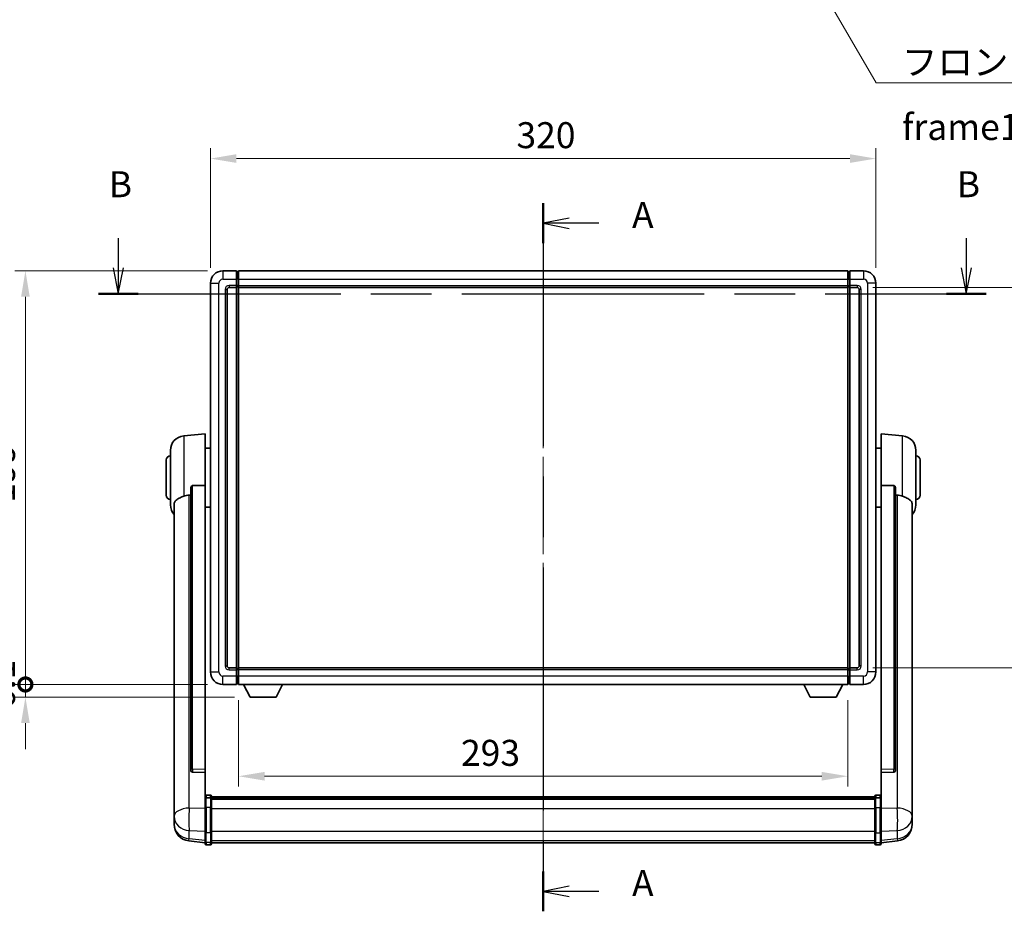
# Model space of a CAD drawing. Units: millimetres. Extents: x 0 to 11214, y 0 to 1686.
# Drawn here: x 2847 to 3321, y 471 to 900 of the extents above; entities that cross this region are included whole.
import ezdxf

# ---------------------------------------------------------------- set-up
doc = ezdxf.new("R2010")
doc.units = ezdxf.units.MM
doc.header["$LTSCALE"] = 6
doc.linetypes.add('CHAIN', pattern=[0.3543, 0.2362, -0.0295, 0.0591, -0.0295])
doc.layers.get('Defpoints').update_dxf_attribs({"lineweight": 25})
for name, color, linetype, lineweight in [('Centerline (ISO)', 131, 'Continuous', 18), ('Dimension (ISO)', 7, 'Continuous', 18), ('Section Line (ISO)', 7, 'CHAIN', 25), ('Symbol (ISO)', 7, 'Continuous', 18), ('Visible (ISO)', 7, 'Continuous', 35), ('Visible Narrow (ISO)', 7, 'Continuous', 25)]:
    doc.layers.add(name, color=color, linetype=linetype, lineweight=lineweight)
doc.styles.add('Note Text (TK)', font='txt')
doc.dimstyles.new('Default - Method 1b (TK)', dxfattribs={"dimscale": 6, "dimtxt": 2.5, "dimasz": 2.5, "dimexe": 1, "dimexo": 1.5, "dimgap": 1, "dimtad": 1, "dimtoh": 1, "dimrnd": 1e-08, "dimdsep": 46, "dimtxsty": 'Note Text (TK)', "dimcen": 0.09, "dimdle": 5, "dimclrd": 100, "dimclre": 100, "dimclrt": 7, "dimadec": 1, "dimazin": 1, "dimtfac": 1, "dimtmove": 0, "dimatfit": 3, "dimfxl": 1, "dimtolj": 1, "dimlwd": -1, "dimlwe": -1, "dimarcsym": 0})
doc.dimstyles.new('Default - Method 1b (TK)$7', dxfattribs={"dimscale": 6, "dimtxt": 2.5, "dimasz": 2.5, "dimexe": 1, "dimexo": 1.5, "dimgap": 1, "dimtad": 1, "dimtoh": 1, "dimrnd": 1e-08, "dimdsep": 46, "dimtxsty": 'Note Text (TK)', "dimcen": 0.09, "dimdle": 5, "dimclrd": 100, "dimclre": 100, "dimclrt": 7, "dimadec": 1, "dimazin": 1, "dimtfac": 1, "dimtmove": 0, "dimatfit": 3, "dimfxl": 1, "dimtolj": 1, "dimlwd": -1, "dimlwe": -1, "dimarcsym": 0})

# ---------------------------------------------------------------- blocks, each defined once
blk = doc.blocks.new('2dTransSection0')
at = {"layer": 'Section Line (ISO)', "linetype": 'CHAIN', "ltscale": 16.494572}
blk.add_line((163.149, 170.367), (163.149, 102.239), dxfattribs=at)
at = {"layer": 'Section Line (ISO)', "linetype": 'Continuous', "lineweight": 50}
for p, q in [((163.149, 170.367), (163.149, 166.523)), ((163.149, 106.083), (163.149, 102.239))]:
    blk.add_line(p, q, dxfattribs=at)
at = {"layer": 'Section Line (ISO)', "linetype": 'Continuous'}
for p, q in [((165.649, 168.945), (163.149, 168.445)), ((165.649, 168.445), (163.149, 168.445)), ((163.149, 168.445), (165.649, 167.945)), ((168.505, 168.445), (165.649, 168.445)), ((165.649, 104.661), (163.149, 104.161)), ((165.649, 104.161), (163.149, 104.161)), ((163.149, 104.161), (165.649, 103.661)), ((168.505, 104.161), (165.649, 104.161))]:
    blk.add_line(p, q, dxfattribs=at)
at = {"layer": 'Section Line (ISO)', "char_height": 2.5, "attachment_point": 7, "style": 'Note Text (TK)'}
for insert in [(171.697, 167.202), (171.697, 102.918)]:
    blk.add_mtext('A', dxfattribs=dict(at, insert=insert))
blk = doc.blocks.new('2dTransSection1')
at = {"layer": 'Section Line (ISO)', "linetype": 'Continuous'}
for p, q in [((122.28, 167.019), (122.28, 164.165)), ((203.849, 167.019), (203.849, 164.165)), ((121.78, 164.165), (122.28, 161.665)), ((122.28, 164.165), (122.28, 161.665)), ((122.28, 161.665), (122.78, 164.165)), ((203.349, 164.165), (203.849, 161.665)), ((203.849, 164.165), (203.849, 161.665)), ((203.849, 161.665), (204.349, 164.165))]:
    blk.add_line(p, q, dxfattribs=at)
at = {"layer": 'Section Line (ISO)', "linetype": 'CHAIN', "ltscale": 16.444592}
blk.add_line((120.367, 161.665), (205.762, 161.665), dxfattribs=at)
at = {"layer": 'Section Line (ISO)', "linetype": 'Continuous', "lineweight": 50}
for p, q in [((120.367, 161.665), (124.193, 161.665)), ((201.936, 161.665), (205.762, 161.665))]:
    blk.add_line(p, q, dxfattribs=at)
at = {"layer": 'Section Line (ISO)', "char_height": 2.5, "attachment_point": 7, "style": 'Note Text (TK)'}
for insert in [(121.361, 170.165), (202.929, 170.165)]:
    blk.add_mtext('B', dxfattribs=dict(at, insert=insert))
blk = doc.blocks.new('*D65')
at = {"layer": 'Defpoints', "color": 0}
for p in [(3259.24, 833.32), (2939.24, 773.32), (3259.24, 773.32)]:
    blk.add_point(p, dxfattribs=at)
at = {"layer": 'Dimension (ISO)', "color": 100}
for p, q in [((2939.24, 780.82), (2939.24, 838.32)), ((3259.24, 780.82), (3259.24, 838.32)), ((2951.74, 833.32), (3246.74, 833.32))]:
    blk.add_line(p, q, dxfattribs=at)
for points in [[(2951.74, 835.41), (2951.74, 831.24), (2939.24, 833.32)], [(3246.74, 835.41), (3246.74, 831.24), (3259.24, 833.32)]]:
    blk.add_solid(points, dxfattribs=at)
at = {"layer": 'Dimension (ISO)', "color": 7, "insert": (3086.39, 844.57), "char_height": 12.5, "attachment_point": 4, "style": 'Note Text (TK)'}
blk.add_mtext('\\A1;320', dxfattribs=at)
blk = doc.blocks.new('*D66')
at = {"layer": 'Defpoints', "color": 0}
for p in [(3250.24, 771.32), (3250.24, 588.32), (3345.24, 588.32)]:
    blk.add_point(p, dxfattribs=at)
at = {"layer": 'Dimension (ISO)', "color": 100}
for p, q in [((3257.74, 771.32), (3350.24, 771.32)), ((3345.24, 758.82), (3345.24, 600.82)), ((3257.74, 588.32), (3350.24, 588.32))]:
    blk.add_line(p, q, dxfattribs=at)
for points in [[(3343.16, 758.82), (3347.33, 758.82), (3345.24, 771.32)], [(3343.16, 600.82), (3347.33, 600.82), (3345.24, 588.32)]]:
    blk.add_solid(points, dxfattribs=at)
at = {"layer": 'Dimension (ISO)', "color": 7, "insert": (3333.99, 667.61), "char_height": 12.5, "attachment_point": 4, "rotation": 90, "style": 'Note Text (TK)'}
blk.add_mtext('\\A1;183', dxfattribs=at)
blk = doc.blocks.new('*D67')
at = {"layer": 'Defpoints', "color": 0}
for p in [(2952.74, 580.32), (3245.74, 580.32), (2952.74, 536.17)]:
    blk.add_point(p, dxfattribs=at)
at = {"layer": 'Dimension (ISO)', "color": 100}
for p, q in [((2952.74, 572.82), (2952.74, 531.17)), ((3245.74, 572.82), (3245.74, 531.17)), ((3233.24, 536.17), (2965.24, 536.17))]:
    blk.add_line(p, q, dxfattribs=at)
for points in [[(2965.24, 538.25), (2965.24, 534.08), (2952.74, 536.17)], [(3233.24, 538.25), (3233.24, 534.08), (3245.74, 536.17)]]:
    blk.add_solid(points, dxfattribs=at)
at = {"layer": 'Dimension (ISO)', "color": 7, "insert": (3059.72, 547.42), "char_height": 12.5, "attachment_point": 4, "style": 'Note Text (TK)'}
blk.add_mtext('\\A1;293', dxfattribs=at)
blk = doc.blocks.new('_DotSmall')
at = {"color": 0, "linetype": 'ByBlock', "const_width": 0.5}
blk.add_lwpolyline([(-0.0625, 0, 1), (0.0625, 0, 1)], format="xyb", close=True, dxfattribs=at)
blk = doc.blocks.new('*D80')
at = {"layer": 'Defpoints', "color": 0}
for p in [(2850.24, 779.32), (2945.24, 779.32), (2945.24, 580.32)]:
    blk.add_point(p, dxfattribs=at)
at = {"layer": 'Dimension (ISO)', "color": 100}
for p, q in [((2937.74, 779.32), (2845.24, 779.32)), ((2850.24, 580.32), (2850.24, 766.82)), ((2937.74, 580.32), (2845.24, 580.32))]:
    blk.add_line(p, q, dxfattribs=at)
blk.add_solid([(2848.16, 766.82), (2852.33, 766.82), (2850.24, 779.32)], dxfattribs=at)
at = {"layer": 'Dimension (ISO)', "color": 100, "xscale": 12.5, "yscale": 12.5, "zscale": 12.5, "rotation": 270}
blk.add_blockref('_DotSmall', (2850.24, 580.32), dxfattribs=at)
at = {"layer": 'Dimension (ISO)', "color": 7, "insert": (2838.99, 667.69), "char_height": 12.5, "attachment_point": 4, "rotation": 90, "style": 'Note Text (TK)'}
blk.add_mtext('\\A1;199', dxfattribs=at)
blk = doc.blocks.new('*D81')
at = {"layer": 'Defpoints', "color": 0}
for p in [(2850.24, 580.32), (2945.24, 580.32), (2958.29, 574.22)]:
    blk.add_point(p, dxfattribs=at)
at = {"layer": 'Dimension (ISO)', "color": 100}
for p, q in [((2850.24, 580.32), (2850.24, 592.82)), ((2937.74, 580.32), (2845.24, 580.32)), ((2850.24, 574.22), (2850.24, 580.32)), ((2950.79, 574.22), (2845.24, 574.22)), ((2850.24, 561.72), (2850.24, 549.22))]:
    blk.add_line(p, q, dxfattribs=at)
blk.add_solid([(2848.16, 561.72), (2852.33, 561.72), (2850.24, 574.22)], dxfattribs=at)
at = {"layer": 'Dimension (ISO)', "color": 100, "xscale": 12.5, "yscale": 12.5, "zscale": 12.5, "rotation": 270}
blk.add_blockref('_DotSmall', (2850.24, 580.32), dxfattribs=at)
at = {"layer": 'Dimension (ISO)', "color": 7, "insert": (2838.99, 568.54), "char_height": 12.5, "attachment_point": 4, "rotation": 90, "style": 'Note Text (TK)'}
blk.add_mtext('\\A1;6.1', dxfattribs=at)

msp = doc.modelspace()

# ---------------------------------------------------------------- linework, layer by layer
at = {"layer": 'Centerline (ISO)', "linetype": 'CHAIN', "ltscale": 23.990969}
msp.add_line((3099.2439, 791.825), (3099.2439, 491.6641), dxfattribs=at)
at = {"layer": 'Visible (ISO)'}
for p, q in [((2951.7439, 779.325), (2945.2439, 779.325)), ((2951.7439, 779.325), (2951.7439, 775.325)), ((2952.4939, 779.025), (2951.7439, 779.025)), ((2952.7439, 779.325), (3245.7439, 779.325)), ((2952.7439, 775.325), (2952.7439, 779.325)), ((3245.7439, 779.325), (3245.7439, 775.325)), ((3245.9939, 779.025), (3246.7439, 779.025)), ((3253.2439, 779.325), (3246.7439, 779.325)), ((3246.7439, 775.325), (3246.7439, 779.325)), ((2939.2439, 773.325), (2939.2439, 586.325)), ((2951.7439, 772.325), (2951.7439, 775.325)), ((2951.7439, 772.325), (2951.7439, 771.325)), ((2952.7439, 775.325), (2952.7439, 772.325)), ((2952.7439, 771.325), (2952.7439, 772.325)), ((3245.7439, 772.325), (3245.7439, 775.325)), ((3245.7439, 772.325), (3245.7439, 771.325)), ((3246.7439, 775.325), (3246.7439, 772.325)), ((3246.7439, 771.325), (3246.7439, 772.325)), ((3259.2439, 586.325), (3259.2439, 773.325)), ((2947.2439, 589.325), (2947.2439, 770.325)), ((2948.2439, 771.325), (2951.7439, 771.325)), ((2952.4939, 771.625), (2951.7439, 771.625)), ((2951.7439, 588.325), (2951.7439, 771.325)), ((2952.7439, 771.325), (3245.7439, 771.325)), ((2952.7439, 588.325), (2952.7439, 771.325)), ((3245.7439, 771.325), (3245.7439, 588.325)), ((3245.9939, 771.625), (3246.7439, 771.625)), ((3246.7439, 771.325), (3246.7439, 588.325)), ((3246.7439, 771.325), (3250.2439, 771.325)), ((3251.2439, 770.325), (3251.2439, 589.325)), ((2926.3838, 699.9186), (2936.7439, 700.825)), ((2936.7439, 700.825), (2936.7439, 676.0942)), ((3261.7439, 676.0942), (3261.7439, 700.825)), ((3272.104, 699.9186), (3261.7439, 700.825)), ((2919.9939, 666.7047), (2919.9939, 692.9452)), ((2936.7439, 693.975), (2939.2439, 693.975)), ((3261.7439, 693.975), (3259.2439, 693.975)), ((3278.4939, 692.9452), (3278.4939, 666.7047)), ((2917.9939, 671.325), (2917.9939, 688.325)), ((3280.4939, 688.325), (3280.4939, 671.325)), ((2929.7439, 674.65), (2929.7439, 539.0564)), ((2936.7439, 539.3414), (2936.7439, 676.0942)), ((3261.7439, 676.0942), (3261.7439, 539.3414)), ((3268.7439, 539.0564), (3268.7439, 674.65)), ((2921.7439, 666.7485), (2921.7439, 521.7855)), ((2936.7439, 665.675), (2939.2439, 665.675)), ((3261.7439, 665.675), (3259.2439, 665.675)), ((3276.7439, 521.7855), (3276.7439, 666.7485)), ((2951.7439, 588.325), (2948.2439, 588.325)), ((2951.7439, 588.325), (2951.7439, 587.325)), ((2952.4939, 588.025), (2951.7439, 588.025)), ((2951.7439, 584.325), (2951.7439, 587.325)), ((3245.7439, 588.325), (2952.7439, 588.325)), ((2952.7439, 587.325), (2952.7439, 588.325)), ((2952.7439, 587.325), (2952.7439, 584.325)), ((3245.7439, 588.325), (3245.7439, 587.325)), ((3245.7439, 584.325), (3245.7439, 587.325)), ((3245.9939, 588.025), (3246.7439, 588.025)), ((3246.7439, 587.325), (3246.7439, 588.325)), ((3250.2439, 588.325), (3246.7439, 588.325)), ((3246.7439, 587.325), (3246.7439, 584.325)), ((2951.7439, 584.325), (2951.7439, 580.325)), ((2952.7439, 580.325), (2952.7439, 584.325)), ((3245.7439, 584.325), (3245.7439, 580.325)), ((3246.7439, 580.325), (3246.7439, 584.325)), ((2945.2439, 580.325), (2951.7439, 580.325)), ((2952.4939, 580.625), (2951.7439, 580.625)), ((3245.7439, 580.325), (2952.7439, 580.325)), ((2958.2939, 574.225), (2955.1555, 580.325)), ((2970.7939, 574.225), (2973.9323, 580.325)), ((3227.6939, 574.225), (3224.5555, 580.325)), ((3240.1939, 574.225), (3243.3323, 580.325)), ((3245.9939, 580.625), (3246.7439, 580.625)), ((3246.7439, 580.325), (3253.2439, 580.325)), ((2958.2939, 574.225), (2970.7939, 574.225)), ((3227.6939, 574.225), (3240.1939, 574.225)), ((2929.7439, 539.0564), (2929.7439, 539.0023)), ((2930.6568, 538.1795), (2936.7439, 537.9846)), ((2936.7439, 539.3414), (2936.7439, 537.9945)), ((2936.7439, 537.9846), (2936.7439, 537.9945)), ((2936.7439, 537.9846), (2936.7439, 525.6705)), ((3261.7439, 537.9945), (3261.7439, 539.3414)), ((3261.7439, 537.9846), (3267.8311, 538.1795)), ((3261.7439, 537.9945), (3261.7439, 537.9846)), ((3261.7439, 525.6705), (3261.7439, 537.9846)), ((3268.7439, 539.0023), (3268.7439, 539.0564)), ((2936.7439, 525.3946), (2936.7439, 525.6705)), ((2939.2439, 527.0867), (2937.2439, 527.0867)), ((2939.2439, 525.7929), (2937.2439, 525.7929)), ((2939.7439, 526.5867), (2939.7439, 525.3946)), ((2939.7439, 526.3167), (3258.7439, 526.3167)), ((2939.7439, 526.085), (3258.7439, 526.085)), ((2939.7439, 526.0733), (3258.7439, 526.0733)), ((2939.7439, 525.8017), (3258.7439, 525.8017)), ((3258.7439, 525.3946), (3258.7439, 526.5867)), ((3259.2439, 527.0867), (3261.2439, 527.0867)), ((3259.2439, 525.7929), (3261.2439, 525.7929)), ((3261.7439, 525.6705), (3261.7439, 525.3946)), ((2921.7439, 518.694), (2921.7439, 521.7855)), ((2936.7439, 525.3946), (2936.7439, 520.9141)), ((2936.7439, 509.3029), (2936.7439, 520.9141)), ((2939.7439, 520.9141), (2939.7439, 525.3946)), ((2939.7439, 525.3505), (3258.7439, 525.3505)), ((2939.7439, 525.2081), (3258.7439, 525.2081)), ((2939.7439, 520.9141), (2939.7439, 509.3029)), ((3258.7439, 525.3946), (3258.7439, 520.9141)), ((3258.7439, 509.3029), (3258.7439, 520.9141)), ((3261.7439, 520.9141), (3261.7439, 525.3946)), ((3261.7439, 520.9141), (3261.7439, 509.3029)), ((3276.7439, 521.7855), (3276.7439, 518.694)), ((2921.7439, 518.694), (2921.7439, 516.8995)), ((2921.7439, 516.8995), (2921.7439, 515.8634)), ((3276.7439, 516.8995), (3276.7439, 518.694)), ((3276.7439, 515.8634), (3276.7439, 516.8995)), ((2921.7439, 514.0785), (2921.7439, 514.8369)), ((2921.7439, 514.0785), (2921.7439, 513.0424)), ((3276.7439, 514.8369), (3276.7439, 514.0785)), ((3276.7439, 513.0424), (3276.7439, 514.0785)), ((2936.7439, 509.3029), (2936.7439, 504.8029)), ((2939.7439, 504.8029), (2939.7439, 509.3029)), ((3258.7439, 509.3029), (3258.7439, 504.8029)), ((3261.7439, 504.8029), (3261.7439, 509.3029)), ((2936.7439, 504.1489), (2928.7946, 505.099)), ((2936.7439, 503.6641), (2936.7439, 504.8029)), ((2939.2439, 503.1641), (2937.2439, 503.1641)), ((2939.7439, 504.8029), (2939.7439, 503.6641)), ((2939.7439, 504.1641), (3258.7439, 504.1641)), ((3258.7439, 503.6641), (3258.7439, 504.8029)), ((3259.2439, 503.1641), (3261.2439, 503.1641)), ((3261.7439, 504.1489), (3269.6933, 505.099)), ((3261.7439, 504.8029), (3261.7439, 503.6641))]:
    msp.add_line(p, q, dxfattribs=at)
for centre, radius, start, end in [((2945.2439, 773.325), 6, 90, 180), ((2952.4939, 778.775), 0.25, 0, 90), ((3245.9939, 778.775), 0.25, 90, 180), ((3253.2439, 773.325), 6, 0, 90), ((2952.4939, 771.875), 0.25, 270, 0), ((3245.9939, 771.875), 0.25, 180, 270), ((2948.2439, 770.325), 1, 90, 180), ((3250.2439, 770.325), 1, 0, 90), ((2926.9939, 692.9452), 7, 95, 180), ((3271.4939, 692.9452), 7, 0, 85), ((2919.9939, 688.325), 2, 90, 180), ((3278.4939, 688.325), 2, 0, 90), ((2919.9939, 671.325), 2, 180, 270), ((3278.4939, 671.325), 2, 270, 0), ((2926.9939, 666.7047), 7, 180, 221.409622), ((3271.4939, 666.7047), 7, 318.590378, 0), ((2948.2439, 589.325), 1, 180, 270), ((2952.4939, 587.775), 0.25, 0, 90), ((3245.9939, 587.775), 0.25, 90, 180), ((3250.2439, 589.325), 1, 270, 0), ((2945.2439, 586.325), 6, 180, 270), ((3253.2439, 586.325), 6, 270, 0), ((2952.4939, 580.875), 0.25, 270, 0), ((3245.9939, 580.875), 0.25, 180, 270), ((2937.2439, 526.5867), 0.5, 90, 180), ((2939.2439, 526.5867), 0.5, 0, 90), ((3259.2439, 526.5867), 0.5, 90, 180), ((3261.2439, 526.5867), 0.5, 0, 90), ((2929.7439, 513.0424), 8, 180, 263.184806), ((3268.7439, 513.0424), 8, 276.815194, 0), ((2937.2439, 503.6641), 0.5, 180, 270), ((2939.2439, 503.6641), 0.5, 270, 0), ((3259.2439, 503.6641), 0.5, 180, 270), ((3261.2439, 503.6641), 0.5, 270, 0)]:
    msp.add_arc(centre, radius, start, end, dxfattribs=at)
for centre, major_axis, start_param, end_param in [((2930.7439, 539.0461), (-0.9893, -0.1693), 6.13710494, 7.6206348), ((3267.7439, 539.0461), (0.9893, -0.1693), 4.94573581, 6.42926568)]:
    msp.add_ellipse(centre, major_axis=major_axis, ratio=0.85958937, start_param=start_param, end_param=end_param, dxfattribs=at)
for points, knots in [([(2929.7439, 674.65), (2929.7442, 674.8073), (2929.7635, 674.9735), (2929.8551, 675.3229), (2929.9361, 675.5037), (2930.1183, 675.7478), (2930.2121, 675.8407), (2930.3754, 675.9374), (2930.4336, 675.9627), (2930.5471, 675.9941), (2930.602, 676.002), (2930.6568, 676.0028)], [0.192845303, 0.192845303, 0.192845303, 0.192845303, 0.240507365, 0.240507365, 0.297130074, 0.297130074, 0.334079186, 0.334079186, 0.352553742, 0.352553742, 0.369009283, 0.369009283, 0.369009283, 0.369009283]), ([(3267.8311, 676.0028), (3267.8858, 676.002), (3267.9408, 675.9941), (3268.0543, 675.9627), (3268.1125, 675.9374), (3268.2758, 675.8407), (3268.3695, 675.7478), (3268.5517, 675.5037), (3268.6328, 675.3229), (3268.7244, 674.9735), (3268.7437, 674.8073), (3268.7439, 674.65)], [0.3759847, 0.3759847, 0.3759847, 0.3759847, 0.392440242, 0.392440242, 0.410914798, 0.410914798, 0.44786391, 0.44786391, 0.504486619, 0.504486619, 0.552148681, 0.552148681, 0.552148681, 0.552148681]), ([(2921.7439, 666.7485), (2921.7439, 666.9161), (2921.7549, 667.0771), (2921.8111, 667.4721), (2921.8715, 667.694), (2922.128, 668.3085), (2922.396, 668.653), (2923.2464, 669.4045), (2923.9175, 669.7909), (2925.2579, 670.4219), (2925.8085, 670.654), (2926.3838, 670.888)], [-5.27158626, -5.27158626, -5.27158626, -5.27158626, -5.18721863, -5.18721863, -5.05628435, -5.05628435, -4.79921142, -4.79921142, -4.44219969, -4.44219969, -4.22248819, -4.22248819, -4.22248819, -4.22248819]), ([(2926.3838, 670.888), (2926.3874, 670.8894), (2926.391, 670.8909), (2927.2335, 671.232), (2928.1536, 671.417), (2929.0467, 671.4212)], [2.102258604, 2.102258604, 2.102258604, 2.102258604, 2.10340374, 2.10340374, 2.370180755, 2.370180755, 2.370180755, 2.370180755]), ([(3269.4412, 671.4212), (3270.3343, 671.417), (3271.2543, 671.232), (3272.0968, 670.8909), (3272.1004, 670.8894), (3272.104, 670.888)], [2.57632281, 2.57632281, 2.57632281, 2.57632281, 2.843099825, 2.843099825, 2.844244962, 2.844244962, 2.844244962, 2.844244962]), ([(3272.104, 670.888), (3272.6187, 670.6787), (3273.1132, 670.471), (3274.3256, 669.9133), (3274.9698, 669.567), (3275.9302, 668.8335), (3276.2686, 668.4595), (3276.5831, 667.7953), (3276.6552, 667.5651), (3276.7287, 667.1349), (3276.7439, 666.9461), (3276.7439, 666.7485)], [-8.358650844, -8.358650844, -8.358650844, -8.358650844, -8.190003506, -8.190003506, -7.917688575, -7.917688575, -7.676295197, -7.676295197, -7.560988477, -7.560988477, -7.477759094, -7.477759094, -7.477759094, -7.477759094]), ([(2936.7439, 525.3946), (2936.7439, 525.3955), (2936.7439, 525.3963), (2936.7442, 525.426), (2936.7483, 525.4548), (2936.7643, 525.511), (2936.7761, 525.5384), (2936.8189, 525.6109), (2936.8575, 525.653), (2936.9514, 525.7215), (2937.0049, 525.7481), (2937.121, 525.7838), (2937.1821, 525.7929), (2937.2439, 525.7929)], [-0.0003347789, -0.0003347789, -0.0003347789, -0.0003347789, 0, 0, 0.011463002, 0.011463002, 0.0228675214, 0.0228675214, 0.0430502261, 0.0430502261, 0.0621538264, 0.0621538264, 0.0807455701, 0.0807455701, 0.0807455701, 0.0807455701]), ([(2939.7439, 525.3946), (2939.7439, 525.3955), (2939.7439, 525.3963), (2939.7437, 525.426), (2939.7395, 525.4548), (2939.7236, 525.511), (2939.7118, 525.5384), (2939.669, 525.6109), (2939.6304, 525.653), (2939.5365, 525.7215), (2939.483, 525.7481), (2939.3669, 525.7838), (2939.3058, 525.7929), (2939.2439, 525.7929)], [-0.0809227639, -0.0809227639, -0.0809227639, -0.0809227639, -0.0805886357, -0.0805886357, -0.0691479127, -0.0691479127, -0.0577655589, -0.0577655589, -0.0376220805, -0.0376220805, -0.0185556094, -0.0185556094, 0, 0, 0, 0]), ([(3259.2439, 525.7929), (3259.1821, 525.7929), (3259.121, 525.7838), (3259.0049, 525.7481), (3258.9514, 525.7215), (3258.8575, 525.653), (3258.8189, 525.6109), (3258.7761, 525.5384), (3258.7643, 525.511), (3258.7483, 525.4548), (3258.7442, 525.426), (3258.7439, 525.3963), (3258.7439, 525.3955), (3258.7439, 525.3946)], [-0.0807455701, -0.0807455701, -0.0807455701, -0.0807455701, -0.0621538264, -0.0621538264, -0.0430502261, -0.0430502261, -0.0228675214, -0.0228675214, -0.011463002, -0.011463002, 0, 0, 0.0003347789, 0.0003347789, 0.0003347789, 0.0003347789]), ([(3261.7439, 525.3946), (3261.7439, 525.3955), (3261.7439, 525.3963), (3261.7437, 525.426), (3261.7395, 525.4548), (3261.7236, 525.511), (3261.7118, 525.5384), (3261.669, 525.6109), (3261.6304, 525.653), (3261.5365, 525.7215), (3261.483, 525.7481), (3261.3669, 525.7838), (3261.3058, 525.7929), (3261.2439, 525.7929)], [-0.0809227639, -0.0809227639, -0.0809227639, -0.0809227639, -0.0805886357, -0.0805886357, -0.0691479127, -0.0691479127, -0.0577655589, -0.0577655589, -0.0376220805, -0.0376220805, -0.0185556094, -0.0185556094, 0, 0, 0, 0]), ([(2921.7439, 521.7855), (2921.7439, 521.7312), (2921.7442, 521.6743), (2921.7473, 521.2815), (2921.7536, 520.8668), (2921.7536, 520.0056), (2921.7473, 519.4982), (2921.7442, 518.8815), (2921.7439, 518.7878), (2921.7439, 518.694)], [4.535339596, 4.535339596, 4.535339596, 4.535339596, 4.561894963, 4.561894963, 4.711051305, 4.711051305, 4.860207647, 4.860207647, 4.886763014, 4.886763014, 4.886763014, 4.886763014]), ([(3276.7439, 518.694), (3276.7439, 518.7878), (3276.7436, 518.8815), (3276.7406, 519.4982), (3276.7343, 520.0056), (3276.7343, 520.8668), (3276.7406, 521.2815), (3276.7436, 521.6743), (3276.7439, 521.7312), (3276.7439, 521.7855)], [4.535339596, 4.535339596, 4.535339596, 4.535339596, 4.561894963, 4.561894963, 4.711051305, 4.711051305, 4.860207647, 4.860207647, 4.886763014, 4.886763014, 4.886763014, 4.886763014]), ([(2921.7439, 515.8634), (2921.7439, 515.7864), (2921.7442, 515.711), (2921.7473, 515.2257), (2921.7536, 514.8792), (2921.7536, 514.382), (2921.7473, 514.1961), (2921.7442, 514.0986), (2921.7439, 514.087), (2921.7439, 514.0785)], [4.535339596, 4.535339596, 4.535339596, 4.535339596, 4.561894963, 4.561894963, 4.711051305, 4.711051305, 4.860207647, 4.860207647, 4.886763014, 4.886763014, 4.886763014, 4.886763014]), ([(2921.7439, 514.8369), (2921.7439, 514.8912), (2921.7442, 514.9481), (2921.7454, 515.1012), (2921.7465, 515.2014), (2921.7475, 515.3065)], [4.5353395957, 4.5353395957, 4.5353395957, 4.5353395957, 4.5618949629, 4.5618949629, 4.6038245845, 4.6038245845, 4.6038245845, 4.6038245845]), ([(3276.7439, 514.0785), (3276.7439, 514.087), (3276.7436, 514.0986), (3276.7406, 514.1961), (3276.7343, 514.382), (3276.7343, 514.8792), (3276.7406, 515.2257), (3276.7436, 515.711), (3276.7439, 515.7864), (3276.7439, 515.8634)], [4.535339596, 4.535339596, 4.535339596, 4.535339596, 4.561894963, 4.561894963, 4.711051305, 4.711051305, 4.860207647, 4.860207647, 4.886763014, 4.886763014, 4.886763014, 4.886763014]), ([(3276.7403, 515.3065), (3276.7414, 515.2014), (3276.7424, 515.1012), (3276.7436, 514.9481), (3276.7439, 514.8912), (3276.7439, 514.8369)], [4.818278025, 4.818278025, 4.818278025, 4.818278025, 4.8602076466, 4.8602076466, 4.8867630138, 4.8867630138, 4.8867630138, 4.8867630138])]:
    msp.add_open_spline(points, degree=3, knots=knots, dxfattribs=at)
for points in [[(2936.7439, 676.0942), (2933.6783, 676.0476), (2930.6568, 676.0028)], [(3267.8311, 676.0028), (3264.8096, 676.0476), (3261.7439, 676.0942)], [(2929.0467, 671.4212), (2929.395, 671.4229), (2929.7439, 671.4246)], [(3268.7439, 671.4246), (3269.0929, 671.4229), (3269.4412, 671.4212)]]:
    msp.add_open_spline(points, degree=2, dxfattribs=at)
at = {"layer": 'Visible Narrow (ISO)'}
for p, q in [((2945.2439, 779.325), (2945.2439, 775.325)), ((2952.4939, 775.325), (2952.4939, 779.025)), ((3245.9939, 779.025), (3245.9939, 775.325)), ((3253.2439, 779.325), (3253.2439, 775.325)), ((2939.2439, 773.325), (2943.2439, 773.325)), ((2943.2439, 586.325), (2943.2439, 773.325)), ((2945.2439, 775.325), (2951.7439, 775.325)), ((2951.7439, 772.325), (2948.2439, 772.325)), ((2948.2439, 772.325), (2948.2439, 771.325)), ((2952.4939, 775.325), (2951.7439, 775.325)), ((2952.4939, 772.325), (2951.7439, 772.325)), ((2952.7439, 775.325), (2952.4939, 775.325)), ((2952.4939, 775.325), (2952.4939, 772.325)), ((2952.7439, 772.325), (2952.4939, 772.325)), ((2952.4939, 771.625), (2952.4939, 772.325)), ((2952.7439, 775.325), (3245.7439, 775.325)), ((2952.7439, 772.325), (3245.7439, 772.325)), ((3245.7439, 775.325), (3245.9939, 775.325)), ((3245.7439, 772.325), (3245.9939, 772.325)), ((3245.9939, 775.325), (3246.7439, 775.325)), ((3245.9939, 772.325), (3245.9939, 775.325)), ((3245.9939, 772.325), (3246.7439, 772.325)), ((3245.9939, 772.325), (3245.9939, 771.625)), ((3246.7439, 775.325), (3253.2439, 775.325)), ((3250.2439, 772.325), (3246.7439, 772.325)), ((3250.2439, 772.325), (3250.2439, 771.325)), ((3255.2439, 773.325), (3255.2439, 586.325)), ((3259.2439, 773.325), (3255.2439, 773.325)), ((2946.2439, 770.325), (2946.2439, 589.325)), ((2946.2439, 770.325), (2947.2439, 770.325)), ((2952.4939, 771.625), (2952.4939, 588.025)), ((3245.9939, 588.025), (3245.9939, 771.625)), ((3252.2439, 770.325), (3251.2439, 770.325)), ((3252.2439, 589.325), (3252.2439, 770.325)), ((2926.3838, 699.9186), (2926.3838, 670.888)), ((3272.104, 670.888), (3272.104, 699.9186)), ((2930.6568, 539.5405), (2930.6568, 676.0028)), ((3267.8311, 676.0028), (3267.8311, 539.5405)), ((2929.0467, 520.8842), (2929.0467, 671.4212)), ((3269.4412, 671.4212), (3269.4412, 520.8842)), ((2946.2439, 589.325), (2947.2439, 589.325)), ((2948.2439, 587.325), (2948.2439, 588.325)), ((2948.2439, 587.325), (2951.7439, 587.325)), ((2952.4939, 587.325), (2951.7439, 587.325)), ((2952.4939, 587.325), (2952.4939, 588.025)), ((2952.7439, 587.325), (2952.4939, 587.325)), ((2952.4939, 587.325), (2952.4939, 584.325)), ((3245.7439, 587.325), (2952.7439, 587.325)), ((3245.7439, 587.325), (3245.9939, 587.325)), ((3245.9939, 588.025), (3245.9939, 587.325)), ((3245.9939, 587.325), (3246.7439, 587.325)), ((3245.9939, 584.325), (3245.9939, 587.325)), ((3246.7439, 587.325), (3250.2439, 587.325)), ((3250.2439, 587.325), (3250.2439, 588.325)), ((3252.2439, 589.325), (3251.2439, 589.325)), ((2939.2439, 586.325), (2943.2439, 586.325)), ((2951.7439, 584.325), (2945.2439, 584.325)), ((2945.2439, 580.325), (2945.2439, 584.325)), ((2952.4939, 584.325), (2951.7439, 584.325)), ((2952.7439, 584.325), (2952.4939, 584.325)), ((2952.4939, 580.625), (2952.4939, 584.325)), ((3245.7439, 584.325), (2952.7439, 584.325)), ((3245.7439, 584.325), (3245.9939, 584.325)), ((3245.9939, 584.325), (3246.7439, 584.325)), ((3245.9939, 584.325), (3245.9939, 580.625)), ((3253.2439, 584.325), (3246.7439, 584.325)), ((3253.2439, 580.325), (3253.2439, 584.325)), ((3259.2439, 586.325), (3255.2439, 586.325)), ((2936.7439, 539.3414), (2930.6568, 539.5405)), ((2930.6568, 538.1936), (2936.7439, 537.9945)), ((2930.6568, 538.1795), (2930.6568, 538.1936)), ((3267.8311, 539.5405), (3261.7439, 539.3414)), ((3261.7439, 537.9945), (3267.8311, 538.1936)), ((3267.8311, 538.1936), (3267.8311, 538.1795)), ((2937.2439, 527.0867), (2937.2439, 525.7929)), ((2937.2439, 521.1641), (2937.2439, 525.7929)), ((2939.2439, 525.7929), (2939.2439, 527.0867)), ((2939.2439, 525.7929), (2939.2439, 521.1641)), ((3259.2439, 527.0867), (3259.2439, 525.7929)), ((3259.2439, 521.1641), (3259.2439, 525.7929)), ((3261.2439, 525.7929), (3261.2439, 527.0867)), ((3261.2439, 525.7929), (3261.2439, 521.1641)), ((2936.7439, 520.6377), (2929.0467, 520.8842)), ((2937.2439, 521.1641), (2937.2439, 508.8699)), ((2939.2439, 521.1641), (2937.2439, 521.1641)), ((2939.2439, 508.8699), (2939.2439, 521.1641)), ((3259.2439, 521.1641), (3259.2439, 508.8699)), ((3259.2439, 521.1641), (3261.2439, 521.1641)), ((3261.2439, 508.8699), (3261.2439, 521.1641)), ((3269.4412, 520.8842), (3261.7439, 520.6377)), ((2939.7439, 520.6641), (3258.7439, 520.6641)), ((2929.0467, 506.1406), (2929.0467, 509.9976)), ((2929.0467, 509.9976), (2936.7439, 509.7511)), ((2937.2439, 504.3699), (2937.2439, 508.8699)), ((2939.2439, 508.8699), (2937.2439, 508.8699)), ((2939.2439, 508.8699), (2939.2439, 504.3699)), ((2939.7439, 509.7359), (3258.7439, 509.7359)), ((3259.2439, 504.3699), (3259.2439, 508.8699)), ((3259.2439, 508.8699), (3261.2439, 508.8699)), ((3261.2439, 508.8699), (3261.2439, 504.3699)), ((3261.7439, 509.7511), (3269.4412, 509.9976)), ((3269.4412, 509.9976), (3269.4412, 506.1406)), ((2936.7439, 505.2207), (2929.0467, 506.1406)), ((2937.2439, 504.3699), (2937.2439, 503.1641)), ((2939.2439, 504.3699), (2937.2439, 504.3699)), ((2939.2439, 503.1641), (2939.2439, 504.3699)), ((2939.7439, 505.2359), (3258.7439, 505.2359)), ((3259.2439, 504.3699), (3259.2439, 503.1641)), ((3259.2439, 504.3699), (3261.2439, 504.3699)), ((3261.2439, 503.1641), (3261.2439, 504.3699)), ((3269.4412, 506.1406), (3261.7439, 505.2207))]:
    msp.add_line(p, q, dxfattribs=at)
for centre, start, end in [((2945.2439, 773.325), 90, 180), ((2948.2439, 770.325), 90, 180), ((3250.2439, 770.325), 0, 90), ((3253.2439, 773.325), 0, 90), ((2948.2439, 589.325), 180, 270), ((3250.2439, 589.325), 270, 0), ((2945.2439, 586.325), 180, 270), ((3253.2439, 586.325), 270, 0)]:
    msp.add_arc(centre, 2, start, end, dxfattribs=at)
for centre, major_axis, ratio, start_param, end_param in [((2930.7439, 539.0564), (-1, 0), 0.48600985, 4.79965544, 6.28318531), ((2930.7439, 539.0564), (-1, 0), 0.8660254, 0, 1.48352986), ((2930.7439, 539.0564), (0.0327, 0.9995), 0.1174218, 1.06894299, 2.61618337), ((3267.7439, 539.0564), (1, 0), 0.48600985, 0, 1.48352986), ((3267.7439, 539.0564), (0.0327, -0.9995), 0.1174218, 0.52540928, 2.07264966), ((3267.7439, 539.0564), (1, 0), 0.8660254, 4.79965544, 6.28318531), ((2929.7439, 516.8995), (-8, 0), 0.5, 4.79965544, 6.28318531), ((2929.7439, 516.8995), (0.2561, 7.9959), 0.11860733, 1.05290097, 2.6161011), ((2937.2439, 520.9141), (-0.5, 0), 0.5, 4.71238898, 6.28318531), ((2939.2439, 520.9141), (0.5, 0), 0.5, 0, 1.57079633), ((3259.2439, 520.9141), (-0.5, 0), 0.5, 4.71238898, 6.28318531), ((3261.2439, 520.9141), (0.5, 0), 0.5, 0, 1.57079633), ((3268.7439, 516.8995), (8, 0), 0.5, 0, 1.48352986), ((3268.7439, 516.8995), (0.2561, -7.9959), 0.11860733, 0.52549155, 2.08869168), ((2929.7439, 516.8995), (-8, 0), 0.8660254, 0, 1.48352986), ((3268.7439, 516.8995), (8, 0), 0.8660254, 4.79965544, 6.28318531), ((2929.7439, 513.0424), (-8, 0), 0.8660254, 0, 1.48352986), ((3268.7439, 513.0424), (8, 0), 0.8660254, 4.79965544, 6.28318531), ((2937.2439, 509.3029), (-0.5, 0), 0.8660254, 0, 1.57079633), ((2939.2439, 509.3029), (0.5, 0), 0.8660254, 4.71238898, 6.28318531), ((3259.2439, 509.3029), (-0.5, 0), 0.8660254, 0, 1.57079633), ((3261.2439, 509.3029), (0.5, 0), 0.8660254, 4.71238898, 6.28318531), ((2929.7439, 513.0424), (-0.9493, -7.9435), 0.03178074, 0, 0.52169351), ((2937.2439, 504.8029), (-0.5, 0), 0.8660254, 0, 1.57079633), ((2939.2439, 504.8029), (0.5, 0), 0.8660254, 4.71238898, 6.28318531), ((3259.2439, 504.8029), (-0.5, 0), 0.8660254, 0, 1.57079633), ((3261.2439, 504.8029), (0.5, 0), 0.8660254, 4.71238898, 6.28318531), ((3268.7439, 513.0424), (0.9493, -7.9435), 0.03178074, 5.7614918, 6.28318531)]:
    msp.add_ellipse(centre, major_axis=major_axis, ratio=ratio, start_param=start_param, end_param=end_param, dxfattribs=at)

# ---------------------------------------------------------------- block references
at = {"layer": 'Section Line (ISO)', "xscale": 5, "yscale": 5, "zscale": 5}
for name in ['2dTransSection1', '2dTransSection0']:
    msp.add_blockref(name, (2283.5, -40), dxfattribs=at)

# ---------------------------------------------------------------- texts
at = {"layer": 'Symbol (ISO)', "color": 7, "insert": (3271.8183, 886.0083), "char_height": 12.5, "width": 258.406425, "attachment_point": 1, "line_spacing_factor": 1.5, "style": 'Note Text (TK)'}
msp.add_mtext('{\\fＭＳ Ｐゴシック|b0|i0;フロントフレーム1 / Front frame1}', dxfattribs=at)

# ---------------------------------------------------------------- dimensions: what is measured, and where the dimension line sits
at = {"layer": 'Dimension (ISO)', "color": 100}
for base, p1, p2, angle, override, picture, middle in [((3259.2439, 833.325), (2939.2439, 773.325), (3259.2439, 773.325), 180, {"dimscale": 0, "dimtxt": 12.5, "dimasz": 12.5, "dimexe": 5, "dimexo": 7.5, "dimgap": 5, "dimtoh": 0, "dimdec": 2, "dimcen": 0.45, "dimtol": 0, "dimlim": 0, "dimtp": 0, "dimtm": 0, "dimtdec": 2, "dimtofl": 0, "dimatfit": 1}, '*D65', (3099.2439, 833.325)), ((2850.2439, 779.325), (2945.2439, 580.325), (2945.2439, 779.325), 90, {"dimscale": 0, "dimtxt": 12.5, "dimasz": 12.5, "dimexe": 5, "dimexo": 7.5, "dimgap": 5, "dimtoh": 0, "dimdec": 2, "dimblk1": 'DotSmall', "dimsah": 1, "dimcen": 0.45, "dimdle": 0, "dimtol": 0, "dimlim": 0, "dimtp": 0, "dimtm": 0, "dimtdec": 2, "dimtofl": 0, "dimatfit": 1}, '*D80', (2850.2439, 679.875)), ((3345.2439, 588.325), (3250.2439, 771.325), (3250.2439, 588.325), 270, {"dimscale": 0, "dimtxt": 12.5, "dimasz": 12.5, "dimexe": 5, "dimexo": 7.5, "dimgap": 5, "dimtoh": 0, "dimdec": 2, "dimcen": 0.45, "dimtol": 0, "dimlim": 0, "dimtp": 0, "dimtm": 0, "dimtdec": 2, "dimtofl": 0, "dimatfit": 1}, '*D66', (3345.2439, 679.825)), ((2850.2439, 580.325), (2958.2939, 574.225), (2945.2439, 580.325), 90, {"dimscale": 0, "dimtxt": 12.5, "dimasz": 12.5, "dimexe": 5, "dimexo": 7.5, "dimgap": 5, "dimtoh": 0, "dimdec": 2, "dimblk2": 'DotSmall', "dimsah": 1, "dimcen": 0.45, "dimdle": 0, "dimtol": 0, "dimlim": 0, "dimtp": 0, "dimtm": 0, "dimtdec": 2, "dimtofl": 1, "dimatfit": 1}, '*D81', (2850.2439, 577.275)), ((2952.7439, 536.1655), (3245.7439, 580.325), (2952.7439, 580.325), 180, {"dimscale": 0, "dimtxt": 12.5, "dimasz": 12.5, "dimexe": 5, "dimexo": 7.5, "dimgap": 5, "dimtoh": 0, "dimdec": 2, "dimcen": 0.45, "dimtol": 0, "dimlim": 0, "dimtp": 0, "dimtm": 0, "dimtdec": 2, "dimtofl": 0, "dimatfit": 1}, '*D67', (3072.429, 536.1655))]:
    dim = msp.add_linear_dim(base=base, p1=p1, p2=p2, angle=angle, dimstyle='Default - Method 1b (TK)', override=override, dxfattribs=at)
    dim.commit()
    dim.dimension.update_dxf_attribs({"geometry": picture, "text_midpoint": middle, "dimtype": 160})

# ---------------------------------------------------------------- leaders
at = {"layer": 'Symbol (ISO)', "color": 100, "annotation_type": 0, "has_hookline": 1, "hookline_direction": 0, "text_width": 246.733}
msp.add_leader([(3158.1499, 1044.5704), (3259.3183, 869.7757), (3271.8183, 869.7757)], dimstyle='Default - Method 1b (TK)$7', override={"dimscale": 0, "dimtxt": 12.5, "dimasz": 12.5, "dimgap": 0, "dimtad": 1}, dxfattribs=at)

doc.saveas('drawing.dxf')
